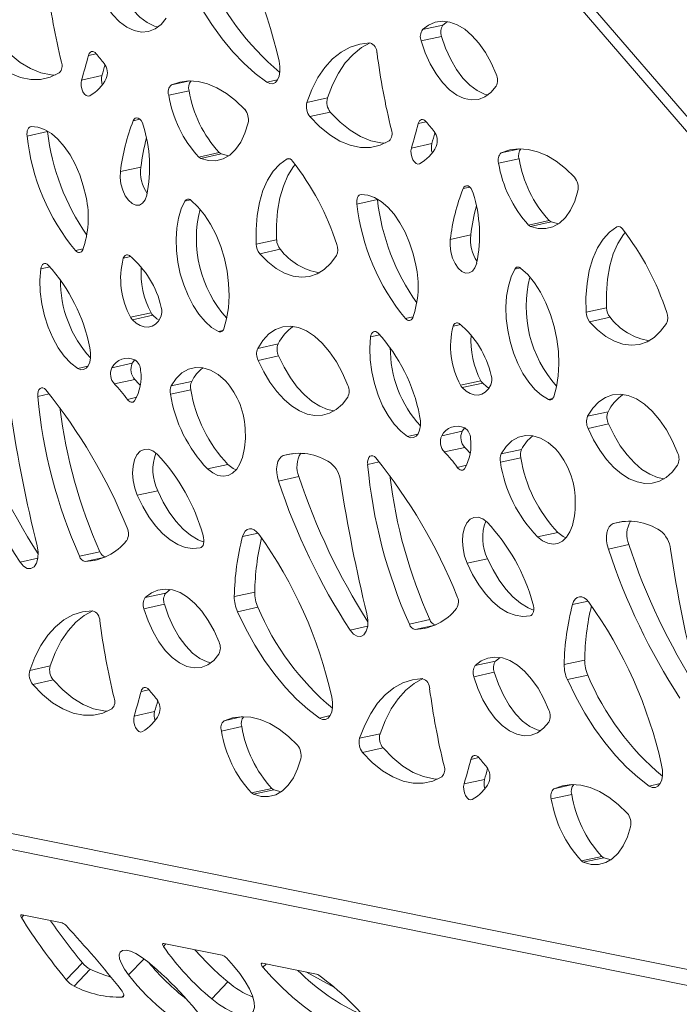
# Paper-space layout 'Foglio2' of a CAD drawing. Units: millimetres. Extents: x 0 to 420, y 0 to 313.
# Drawn here: x 290 to 307, y 88 to 113 of the extents above; entities that cross this region are included whole.
import ezdxf

# ---------------------------------------------------------------- set-up
doc = ezdxf.new("R2010")
doc.units = ezdxf.units.MM

psp = doc.layouts.new('Foglio2')

# ---------------------------------------------------------------- linework, layer by layer
at = {"color": 7, "linetype": 'Continuous', "lineweight": 15}
for p, q in [((281.049, 140.55), (328.474, 85.398)), ((328.368, 85.14), (280.958, 140.275)), ((300.928, 112.633), (300.418, 112.521)), ((301.039, 112.723), (300.928, 112.633)), ((300.895, 112.352), (300.385, 112.24)), ((292.278, 111.917), (292.081, 111.874)), ((292.419, 111.373), (291.909, 111.26)), ((294.614, 111.244), (294.153, 111.142)), ((296.802, 111.269), (296.53, 111.209)), ((294.595, 110.997), (294.085, 110.885)), ((298.045, 110.816), (297.535, 110.704)), ((298.118, 110.464), (297.608, 110.352)), ((293.367, 110.286), (293.199, 110.249)), ((300.509, 110.221), (300.313, 110.178)), ((291.061, 109.978), (290.551, 109.866)), ((291.06, 109.99), (291.061, 109.978)), ((300.65, 109.676), (300.14, 109.564)), ((295.346, 109.453), (294.836, 109.341)), ((295.394, 109.42), (294.884, 109.308)), ((295.394, 109.42), (295.576, 109.369)), ((302.845, 109.547), (302.385, 109.446)), ((297.079, 109.302), (297.038, 109.293)), ((302.826, 109.301), (302.317, 109.189)), ((293.39, 109.092), (292.88, 108.98)), ((301.599, 108.59), (301.43, 108.553)), ((294.628, 108.272), (294.49, 108.242)), ((299.293, 108.282), (298.783, 108.169)), ((299.292, 108.294), (299.293, 108.282)), ((303.577, 107.757), (303.067, 107.645)), ((303.626, 107.724), (303.116, 107.611)), ((303.626, 107.724), (303.808, 107.673)), ((301.622, 107.396), (301.112, 107.283)), ((305.311, 107.606), (305.27, 107.597)), ((296.779, 107.275), (296.269, 107.163)), ((291.949, 107.047), (291.762, 107.006)), ((296.866, 107.04), (296.357, 106.927)), ((293.139, 106.856), (292.952, 106.814)), ((291.124, 106.599), (290.891, 106.548)), ((302.86, 106.576), (302.721, 106.545)), ((293.645, 105.455), (293.135, 105.343)), ((305.011, 105.579), (304.501, 105.467)), ((293.688, 105.394), (293.178, 105.282)), ((300.18, 105.35), (299.994, 105.309)), ((305.098, 105.343), (304.588, 105.231)), ((295.435, 105.009), (295.326, 104.985)), ((301.371, 105.159), (301.183, 105.118)), ((299.356, 104.903), (299.123, 104.851)), ((296.816, 104.678), (296.306, 104.566)), ((296.826, 104.379), (296.316, 104.266)), ((292.07, 104.121), (291.814, 104.065)), ((293.176, 104.193), (292.666, 104.08)), ((293.241, 103.789), (292.731, 103.677)), ((294.658, 103.742), (294.148, 103.629)), ((301.876, 103.759), (301.367, 103.646)), ((294.639, 103.534), (294.129, 103.421)), ((301.92, 103.698), (301.41, 103.586)), ((291.104, 103.429), (290.818, 103.366)), ((293.286, 103.345), (293.054, 103.293)), ((303.666, 103.313), (303.558, 103.289)), ((305.047, 102.982), (304.538, 102.87)), ((301.407, 102.496), (300.897, 102.384)), ((305.058, 102.682), (304.548, 102.57)), ((300.301, 102.424), (300.046, 102.368)), ((301.473, 102.093), (300.963, 101.98)), ((302.89, 102.045), (302.38, 101.933)), ((297.19, 101.945), (296.944, 101.89)), ((302.871, 101.837), (302.361, 101.725)), ((295.564, 101.67), (295.055, 101.557)), ((299.336, 101.733), (299.05, 101.67)), ((301.517, 101.648), (301.285, 101.597)), ((297.334, 101.366), (296.825, 101.254)), ((293.81, 101.012), (293.301, 100.899)), ((305.422, 100.248), (305.175, 100.194)), ((296.316, 99.953), (295.929, 99.868)), ((303.796, 99.973), (303.286, 99.861)), ((305.566, 99.669), (305.056, 99.557)), ((290.818, 99.326), (290.378, 99.229)), ((292.368, 99.492), (291.858, 99.379)), ((292.499, 99.358), (292.003, 99.249)), ((302.042, 99.315), (301.532, 99.203)), ((294.122, 98.55), (294.011, 98.459)), ((294.011, 98.459), (293.501, 98.347)), ((296.233, 98.484), (295.723, 98.371)), ((293.978, 98.178), (293.468, 98.066)), ((296.311, 98.106), (295.801, 97.994)), ((304.548, 98.257), (304.161, 98.172)), ((299.049, 97.629), (298.61, 97.532)), ((300.6, 97.795), (300.09, 97.683)), ((300.73, 97.661), (300.235, 97.552)), ((302.353, 96.853), (302.242, 96.763)), ((291.128, 96.642), (290.618, 96.53)), ((302.242, 96.763), (301.733, 96.651)), ((304.464, 96.787), (303.954, 96.675)), ((302.21, 96.482), (301.7, 96.369)), ((304.543, 96.41), (304.033, 96.298)), ((291.201, 96.291), (290.691, 96.178)), ((293.592, 96.047), (293.396, 96.004)), ((293.733, 95.502), (293.223, 95.39)), ((295.928, 95.374), (295.468, 95.272)), ((298.117, 95.399), (297.845, 95.339)), ((295.909, 95.127), (295.4, 95.015)), ((299.359, 94.946), (298.849, 94.834)), ((299.433, 94.594), (298.923, 94.482)), ((301.824, 94.351), (301.628, 94.308)), ((328.318, 84.781), (283.799, 93.739)), ((301.965, 93.806), (301.455, 93.694)), ((304.16, 93.677), (303.699, 93.576)), ((306.348, 93.702), (306.077, 93.643)), ((296.66, 93.583), (296.15, 93.471)), ((296.709, 93.55), (296.199, 93.438)), ((296.709, 93.55), (296.891, 93.499)), ((304.141, 93.431), (303.631, 93.319)), ((283.943, 93.31), (328.422, 84.36)), ((304.892, 91.887), (304.382, 91.775)), ((304.94, 91.854), (304.431, 91.741)), ((304.94, 91.854), (305.122, 91.802)), ((290.469, 90.417), (290.411, 90.357)), ((291.425, 90.224), (290.425, 90.426)), ((294.017, 89.703), (293.954, 89.638)), ((295.422, 89.42), (293.964, 89.713)), ((291.932, 89.228), (291.527, 88.809)), ((293.469, 89.331), (293.083, 88.933)), ((297.776, 88.946), (296.427, 89.218)), ((292.129, 89.068), (291.724, 88.649)), ((296.516, 89.2), (296.436, 89.118)), ((298.224, 88.614), (297.527, 88.996)), ((295.563, 88.752), (295.158, 88.334)), ((292.963, 88.411), (292.927, 88.374))]:
    psp.add_line(p, q, dxfattribs=at)
at = {"color": 7, "linetype": 'Continuous', "lineweight": 15, "flags": 128}
for points in [[(292.663, 114.048), (292.765, 113.752), (292.889, 113.475), (293.034, 113.225), (293.195, 113.009), (293.368, 112.832), (293.549, 112.698), (293.733, 112.612), (293.821, 112.588)], [(292.153, 113.936), (292.255, 113.639), (292.38, 113.363), (292.524, 113.113), (292.685, 112.897), (292.858, 112.72), (293.039, 112.586), (293.223, 112.499), (293.405, 112.462), (293.581, 112.475), (293.745, 112.538), (293.894, 112.65), (294.024, 112.806)], [(294.487, 113.864), (294.697, 113.435), (294.923, 113.028), (295.164, 112.647), (295.419, 112.294), (295.684, 111.971), (295.959, 111.682), (296.242, 111.427), (296.53, 111.209)], [(302.259, 111.409), (302.133, 111.692), (301.988, 111.952), (301.827, 112.181), (301.653, 112.375), (301.471, 112.531), (301.284, 112.644), (301.097, 112.712), (300.913, 112.733), (300.735, 112.708), (300.569, 112.637), (300.418, 112.521)], [(300.895, 112.352), (300.996, 112.055), (301.121, 111.779), (301.266, 111.529), (301.427, 111.313), (301.6, 111.135), (301.781, 111.002), (301.965, 110.915), (302.053, 110.891)], [(289.886, 112.161), (290.129, 111.91), (290.381, 111.705), (290.637, 111.549), (290.895, 111.443), (291.151, 111.391), (291.253, 111.385)], [(299.103, 112.193), (298.852, 112.163), (298.612, 112.086), (298.386, 111.962), (298.175, 111.792), (297.982, 111.579), (297.81, 111.324), (297.66, 111.031), (297.535, 110.704)], [(299.11, 112.193), (298.895, 112.074), (298.685, 111.904), (298.492, 111.691), (298.32, 111.436), (298.17, 111.144), (298.045, 110.816)], [(300.385, 112.24), (300.486, 111.943), (300.611, 111.666), (300.756, 111.417), (300.917, 111.2), (301.09, 111.023), (301.271, 110.89), (301.455, 110.803), (301.637, 110.766), (301.812, 110.779), (301.977, 110.842), (302.126, 110.953), (302.256, 111.11)], [(289.376, 112.048), (289.619, 111.798), (289.871, 111.593), (290.127, 111.436), (290.385, 111.331), (290.641, 111.279), (290.89, 111.279), (291.129, 111.334), (291.355, 111.44)], [(292.277, 111.919), (292.249, 111.947), (292.22, 111.965), (292.19, 111.975), (292.162, 111.973), (292.136, 111.962), (292.113, 111.941), (292.095, 111.912), (292.081, 111.874)], [(296.53, 111.209), (296.607, 111.173), (296.681, 111.172), (296.748, 111.205), (296.803, 111.27), (296.841, 111.362), (296.86, 111.476), (296.86, 111.602), (296.839, 111.733)], [(291.909, 111.26), (291.897, 111.193), (291.9, 111.118), (291.917, 111.042), (291.945, 110.972), (291.983, 110.915), (292.027, 110.877), (292.072, 110.861), (292.114, 110.87)], [(295.981, 110.532), (295.756, 110.75), (295.525, 110.931), (295.29, 111.072), (295.054, 111.172), (294.82, 111.229), (294.59, 111.243), (294.366, 111.214), (294.153, 111.142)], [(297.608, 110.352), (297.851, 110.101), (298.102, 109.896), (298.359, 109.74), (298.617, 109.635), (298.873, 109.582), (299.122, 109.583), (299.361, 109.637), (299.587, 109.744)], [(298.118, 110.464), (298.361, 110.214), (298.612, 110.009), (298.869, 109.852), (299.127, 109.747), (299.382, 109.695), (299.485, 109.688)], [(290.652, 110.103), (290.627, 110.097), (290.604, 110.083), (290.584, 110.061), (290.568, 110.032), (290.556, 109.996), (290.55, 109.956), (290.548, 109.912), (290.551, 109.866)], [(292.022, 108.338), (291.954, 108.624), (291.864, 108.9), (291.752, 109.16), (291.623, 109.398), (291.478, 109.608), (291.322, 109.786), (291.157, 109.927), (290.988, 110.028), (290.818, 110.087), (290.652, 110.103)], [(293.451, 110.138), (293.428, 110.199), (293.398, 110.25), (293.363, 110.29), (293.325, 110.315), (293.287, 110.324), (293.252, 110.315), (293.222, 110.289), (293.199, 110.249)], [(294.884, 109.308), (295.077, 109.255), (295.264, 109.251), (295.442, 109.297), (295.607, 109.391), (295.755, 109.532), (295.882, 109.715), (295.987, 109.938), (296.065, 110.194)], [(300.508, 110.222), (300.48, 110.25), (300.451, 110.269), (300.422, 110.278), (300.393, 110.277), (300.367, 110.266), (300.345, 110.245), (300.326, 110.215), (300.313, 110.178)], [(300.14, 109.564), (300.129, 109.497), (300.132, 109.422), (300.148, 109.345), (300.177, 109.275), (300.215, 109.219), (300.259, 109.181), (300.304, 109.165), (300.346, 109.174)], [(304.212, 108.836), (303.988, 109.054), (303.757, 109.235), (303.522, 109.376), (303.286, 109.475), (303.051, 109.533), (302.821, 109.547), (302.598, 109.518), (302.385, 109.446)], [(297.038, 109.293), (296.855, 109.166), (296.692, 108.99), (296.551, 108.768), (296.436, 108.506), (296.349, 108.208), (296.292, 107.881), (296.265, 107.53), (296.269, 107.163)], [(297.244, 109.155), (297.202, 109.102), (297.061, 108.881), (296.946, 108.618), (296.859, 108.321), (296.802, 107.993), (296.775, 107.642), (296.779, 107.275)], [(292.88, 108.98), (292.874, 108.83), (292.893, 108.671), (292.937, 108.516), (293.001, 108.377), (293.08, 108.263), (293.17, 108.182), (293.263, 108.142), (293.353, 108.144), (293.433, 108.189), (293.496, 108.274), (293.539, 108.391)], [(301.683, 108.442), (301.66, 108.502), (301.63, 108.554), (301.594, 108.594), (301.556, 108.619), (301.519, 108.627), (301.483, 108.618), (301.453, 108.593), (301.43, 108.553)], [(298.884, 108.406), (298.858, 108.401), (298.835, 108.387), (298.815, 108.365), (298.799, 108.335), (298.788, 108.3), (298.781, 108.259), (298.78, 108.215), (298.783, 108.169)], [(300.253, 106.642), (300.186, 106.928), (300.095, 107.204), (299.984, 107.464), (299.855, 107.702), (299.71, 107.912), (299.554, 108.09), (299.389, 108.231), (299.22, 108.332), (299.05, 108.391), (298.884, 108.406)], [(303.116, 107.611), (303.308, 107.559), (303.496, 107.555), (303.674, 107.601), (303.839, 107.695), (303.987, 107.835), (304.114, 108.019), (304.218, 108.241), (304.297, 108.498)], [(294.49, 108.242), (294.398, 108.045), (294.329, 107.818), (294.285, 107.566), (294.268, 107.294), (294.277, 107.009), (294.313, 106.719), (294.374, 106.43), (294.459, 106.149), (294.567, 105.883), (294.693, 105.639), (294.836, 105.422), (294.992, 105.238), (295.156, 105.091), (295.326, 104.985)], [(295.46, 105.057), (295.531, 105.306), (295.575, 105.58), (295.591, 105.875), (295.579, 106.183), (295.54, 106.496), (295.474, 106.808), (295.382, 107.111), (295.267, 107.398), (295.132, 107.663), (294.979, 107.9), (294.812, 108.102), (294.636, 108.266)], [(305.27, 107.597), (305.087, 107.469), (304.924, 107.293), (304.783, 107.072), (304.668, 106.81), (304.581, 106.512), (304.523, 106.184), (304.496, 105.834), (304.501, 105.467)], [(305.476, 107.458), (305.433, 107.405), (305.293, 107.184), (305.178, 106.922), (305.091, 106.624), (305.033, 106.297), (305.006, 105.946), (305.011, 105.579)], [(301.112, 107.283), (301.106, 107.133), (301.125, 106.975), (301.168, 106.82), (301.232, 106.681), (301.312, 106.566), (301.402, 106.486), (301.495, 106.446), (301.585, 106.448), (301.664, 106.493), (301.728, 106.577), (301.771, 106.695)], [(291.762, 107.006), (291.787, 106.983), (291.813, 106.967), (291.838, 106.958), (291.863, 106.957), (291.886, 106.964), (291.908, 106.979), (291.926, 107), (291.941, 107.028)], [(296.357, 106.927), (296.557, 106.724), (296.764, 106.562), (296.976, 106.442), (297.188, 106.368), (297.396, 106.34), (297.598, 106.359), (297.79, 106.424), (297.968, 106.535), (298.13, 106.689), (298.272, 106.885)], [(291.08, 106.644), (291.05, 106.668), (291.019, 106.682), (290.989, 106.685), (290.961, 106.677), (290.936, 106.658), (290.916, 106.63), (290.9, 106.592), (290.891, 106.548)], [(293.105, 106.881), (293.081, 106.894), (293.058, 106.9), (293.036, 106.901), (293.015, 106.895), (292.995, 106.883), (292.978, 106.866), (292.963, 106.842), (292.952, 106.814)], [(290.891, 106.548), (290.872, 106.269), (290.881, 105.977), (290.919, 105.679), (290.985, 105.382), (291.076, 105.096), (291.191, 104.827), (291.326, 104.583), (291.478, 104.372), (291.642, 104.197), (291.814, 104.065)], [(302.721, 106.545), (302.629, 106.349), (302.561, 106.122), (302.517, 105.869), (302.5, 105.598), (302.509, 105.313), (302.545, 105.023), (302.606, 104.734), (302.691, 104.453), (302.798, 104.187), (302.925, 103.943), (303.068, 103.726), (303.223, 103.542), (303.388, 103.395), (303.558, 103.289)], [(303.692, 103.36), (303.763, 103.609), (303.806, 103.884), (303.823, 104.179), (303.811, 104.486), (303.772, 104.8), (303.705, 105.111), (303.614, 105.414), (303.499, 105.702), (303.364, 105.967), (303.211, 106.203), (303.044, 106.406), (302.867, 106.57)], [(293.178, 105.282), (293.276, 105.195), (293.376, 105.134), (293.477, 105.1), (293.575, 105.095), (293.669, 105.119), (293.754, 105.171), (293.829, 105.249), (293.892, 105.352)], [(293.688, 105.394), (293.786, 105.307), (293.843, 105.269)], [(299.994, 105.309), (300.019, 105.286), (300.044, 105.27), (300.07, 105.262), (300.095, 105.261), (300.118, 105.268), (300.139, 105.282), (300.158, 105.304), (300.173, 105.332)], [(301.336, 105.184), (301.313, 105.197), (301.29, 105.204), (301.268, 105.205), (301.246, 105.199), (301.227, 105.187), (301.209, 105.169), (301.195, 105.146), (301.183, 105.118)], [(304.588, 105.231), (304.788, 105.028), (304.996, 104.865), (305.207, 104.746), (305.419, 104.671), (305.628, 104.643), (305.83, 104.662), (306.021, 104.728), (306.2, 104.839), (306.361, 104.993), (306.504, 105.188)], [(295.326, 104.985), (295.347, 104.977), (295.367, 104.975), (295.386, 104.977), (295.405, 104.984), (295.422, 104.995), (295.437, 105.012), (295.45, 105.032), (295.46, 105.057)], [(298.557, 103.641), (298.425, 103.948), (298.271, 104.231), (298.101, 104.482), (297.917, 104.697), (297.723, 104.871), (297.523, 105.001), (297.321, 105.084), (297.123, 105.118), (296.93, 105.102), (296.749, 105.037), (296.582, 104.925), (296.434, 104.766), (296.306, 104.566)], [(299.312, 104.947), (299.282, 104.972), (299.251, 104.986), (299.221, 104.989), (299.193, 104.981), (299.168, 104.962), (299.147, 104.933), (299.132, 104.896), (299.123, 104.851)], [(299.123, 104.851), (299.103, 104.573), (299.113, 104.281), (299.151, 103.982), (299.217, 103.686), (299.308, 103.399), (299.423, 103.131), (299.558, 102.887), (299.71, 102.675), (299.874, 102.501), (300.046, 102.368)], [(291.814, 104.065), (291.889, 104.034), (291.961, 104.035), (292.025, 104.069), (292.077, 104.133), (292.114, 104.223), (292.133, 104.333), (292.134, 104.455), (292.115, 104.582)], [(293.241, 104.28), (293.231, 104.268), (293.176, 104.193)], [(296.316, 104.266), (296.456, 103.981), (296.612, 103.72), (296.782, 103.489), (296.963, 103.291), (297.152, 103.13), (297.346, 103.008), (297.541, 102.928), (297.733, 102.891), (297.921, 102.897), (298.099, 102.948), (298.266, 103.041), (298.418, 103.175), (298.553, 103.347)], [(296.826, 104.379), (296.966, 104.093), (297.122, 103.833), (297.292, 103.601), (297.473, 103.403), (297.662, 103.242), (297.856, 103.12), (298.051, 103.04), (298.214, 103.006)], [(295.503, 103.755), (295.318, 103.911), (295.129, 104.02), (294.939, 104.079), (294.754, 104.088), (294.578, 104.046), (294.416, 103.954), (294.272, 103.814), (294.148, 103.629)], [(291.022, 103.529), (290.985, 103.564), (290.946, 103.583), (290.908, 103.584), (290.874, 103.568), (290.846, 103.535), (290.827, 103.488), (290.817, 103.43), (290.818, 103.366)], [(301.41, 103.586), (301.507, 103.499), (301.608, 103.437), (301.709, 103.404), (301.807, 103.399), (301.9, 103.423), (301.985, 103.475), (302.061, 103.553), (302.123, 103.656)], [(301.92, 103.698), (302.017, 103.611), (302.075, 103.573)], [(293.054, 103.293), (293.076, 103.266), (293.099, 103.245), (293.124, 103.23), (293.148, 103.222), (293.172, 103.221), (293.195, 103.227), (293.215, 103.24), (293.233, 103.259)], [(303.558, 103.289), (303.578, 103.281), (303.599, 103.278), (303.618, 103.28), (303.636, 103.287), (303.653, 103.299), (303.668, 103.315), (303.681, 103.336), (303.692, 103.36)], [(306.789, 101.945), (306.656, 102.252), (306.503, 102.534), (306.333, 102.786), (306.148, 103.001), (305.954, 103.175), (305.755, 103.305), (305.553, 103.388), (305.354, 103.422), (305.162, 103.406), (304.981, 103.341), (304.814, 103.228), (304.665, 103.07), (304.538, 102.87)], [(300.046, 102.368), (300.12, 102.337), (300.192, 102.339), (300.256, 102.373), (300.309, 102.437), (300.346, 102.527), (300.365, 102.637), (300.365, 102.759), (300.346, 102.886)], [(301.472, 102.583), (301.463, 102.572), (301.407, 102.496)], [(304.548, 102.57), (304.687, 102.285), (304.843, 102.024), (305.013, 101.793), (305.195, 101.595), (305.384, 101.433), (305.577, 101.312), (305.772, 101.232), (305.965, 101.194), (306.152, 101.201), (306.331, 101.251), (306.498, 101.344), (306.65, 101.478), (306.785, 101.651)], [(305.058, 102.682), (305.197, 102.397), (305.353, 102.136), (305.523, 101.905), (305.704, 101.707), (305.894, 101.546), (306.087, 101.424), (306.282, 101.344), (306.445, 101.31)], [(303.734, 102.059), (303.55, 102.214), (303.36, 102.323), (303.171, 102.383), (302.986, 102.392), (302.81, 102.35), (302.648, 102.257), (302.503, 102.117), (302.38, 101.933)], [(293.797, 101.924), (293.689, 102.007), (293.578, 102.048), (293.471, 102.045), (293.375, 101.997), (293.294, 101.908), (293.233, 101.783), (293.195, 101.628), (293.183, 101.452), (293.198, 101.265), (293.238, 101.077), (293.301, 100.899)], [(295.055, 101.557), (295.183, 101.458), (295.315, 101.397), (295.444, 101.375), (295.568, 101.395), (295.681, 101.454), (295.781, 101.551), (295.863, 101.683), (295.926, 101.845)], [(296.944, 101.89), (296.891, 101.861), (296.846, 101.811), (296.812, 101.742), (296.789, 101.658), (296.778, 101.563), (296.781, 101.461), (296.797, 101.356), (296.825, 101.254)], [(299.254, 101.832), (299.217, 101.868), (299.178, 101.887), (299.14, 101.888), (299.106, 101.872), (299.078, 101.839), (299.059, 101.792), (299.049, 101.734), (299.05, 101.67)], [(295.564, 101.67), (295.693, 101.57), (295.765, 101.532)], [(301.285, 101.597), (301.307, 101.57), (301.331, 101.549), (301.355, 101.534), (301.38, 101.526), (301.404, 101.524), (301.426, 101.53), (301.447, 101.543), (301.465, 101.563)], [(293.81, 101.012), (293.946, 100.731), (294.099, 100.476), (294.266, 100.25), (294.443, 100.057), (294.629, 99.902), (294.819, 99.786), (294.961, 99.727)], [(293.301, 100.899), (293.436, 100.619), (293.589, 100.363), (293.756, 100.137), (293.933, 99.945), (294.119, 99.789), (294.309, 99.674), (294.5, 99.6), (294.688, 99.57), (294.87, 99.584)], [(302.029, 100.228), (301.92, 100.311), (301.809, 100.352), (301.703, 100.349), (301.606, 100.301), (301.525, 100.212), (301.464, 100.086), (301.427, 99.931), (301.415, 99.755), (301.429, 99.568), (301.469, 99.381), (301.532, 99.203)], [(296.336, 99.929), (296.28, 99.991), (296.22, 100.036), (296.159, 100.06), (296.1, 100.062), (296.045, 100.043), (295.997, 100.003), (295.958, 99.944), (295.929, 99.868)], [(303.286, 99.861), (303.415, 99.762), (303.546, 99.701), (303.676, 99.679), (303.799, 99.698), (303.913, 99.757), (304.012, 99.855), (304.095, 99.986), (304.157, 100.149)], [(305.175, 100.194), (305.123, 100.164), (305.078, 100.114), (305.043, 100.046), (305.02, 99.962), (305.01, 99.867), (305.013, 99.764), (305.028, 99.66), (305.056, 99.557)], [(294.87, 99.584), (294.898, 99.596), (294.922, 99.618), (294.941, 99.65), (294.954, 99.69), (294.961, 99.736), (294.962, 99.787), (294.956, 99.84), (294.943, 99.892)], [(303.796, 99.973), (303.925, 99.874), (303.997, 99.836)], [(290.378, 99.229), (290.463, 99.13), (290.555, 99.075), (290.645, 99.069), (290.724, 99.114), (290.784, 99.204), (290.818, 99.33), (290.824, 99.479), (290.8, 99.637)], [(302.042, 99.315), (302.178, 99.035), (302.33, 98.779), (302.497, 98.553), (302.675, 98.361), (302.861, 98.205), (303.051, 98.09), (303.192, 98.031)], [(301.532, 99.203), (301.668, 98.923), (301.821, 98.667), (301.987, 98.441), (302.165, 98.248), (302.351, 98.093), (302.541, 97.977), (302.731, 97.904), (302.92, 97.874), (303.102, 97.888)], [(295.342, 97.235), (295.216, 97.519), (295.071, 97.778), (294.91, 98.007), (294.736, 98.202), (294.554, 98.357), (294.367, 98.47), (294.18, 98.538), (293.996, 98.559), (293.818, 98.534), (293.652, 98.463), (293.501, 98.347)], [(304.567, 98.232), (304.511, 98.295), (304.452, 98.339), (304.391, 98.363), (304.332, 98.366), (304.277, 98.346), (304.229, 98.306), (304.19, 98.247), (304.161, 98.172)], [(293.468, 98.066), (293.569, 97.769), (293.694, 97.493), (293.839, 97.243), (294, 97.027), (294.173, 96.849), (294.354, 96.716), (294.538, 96.629), (294.72, 96.592), (294.895, 96.605), (295.06, 96.668), (295.209, 96.779), (295.339, 96.936)], [(293.978, 98.178), (294.079, 97.882), (294.204, 97.605), (294.349, 97.355), (294.51, 97.139), (294.683, 96.962), (294.864, 96.828), (295.048, 96.742), (295.136, 96.717)], [(303.102, 97.888), (303.13, 97.899), (303.153, 97.921), (303.173, 97.953), (303.186, 97.993), (303.193, 98.04), (303.194, 98.091), (303.187, 98.143), (303.175, 98.196)], [(292.186, 98.019), (291.935, 97.99), (291.695, 97.912), (291.469, 97.788), (291.258, 97.618), (291.065, 97.405), (290.893, 97.15), (290.743, 96.858), (290.618, 96.53)], [(292.193, 98.019), (291.978, 97.9), (291.768, 97.73), (291.575, 97.517), (291.403, 97.263), (291.253, 96.97), (291.128, 96.642)], [(295.801, 97.994), (296.011, 97.565), (296.238, 97.158), (296.479, 96.777), (296.733, 96.424), (296.999, 96.101), (297.274, 95.812), (297.557, 95.557), (297.845, 95.339)], [(298.61, 97.532), (298.694, 97.434), (298.787, 97.379), (298.877, 97.373), (298.956, 97.418), (299.016, 97.508), (299.05, 97.634), (299.055, 97.783), (299.031, 97.941)], [(303.574, 95.539), (303.448, 95.822), (303.302, 96.082), (303.141, 96.311), (302.968, 96.505), (302.786, 96.661), (302.599, 96.773), (302.411, 96.841), (302.227, 96.863), (302.05, 96.838), (301.884, 96.767), (301.733, 96.651)], [(301.7, 96.369), (301.801, 96.073), (301.926, 95.796), (302.071, 95.547), (302.232, 95.33), (302.405, 95.153), (302.586, 95.019), (302.769, 94.933), (302.951, 94.896), (303.127, 94.909), (303.291, 94.972), (303.44, 95.083), (303.57, 95.24)], [(302.21, 96.482), (302.311, 96.185), (302.436, 95.909), (302.58, 95.659), (302.741, 95.443), (302.915, 95.265), (303.095, 95.132), (303.279, 95.045), (303.367, 95.021)], [(290.691, 96.178), (290.934, 95.928), (291.185, 95.723), (291.442, 95.566), (291.7, 95.461), (291.956, 95.408), (292.205, 95.409), (292.444, 95.463), (292.67, 95.57)], [(291.201, 96.291), (291.444, 96.04), (291.695, 95.835), (291.952, 95.679), (292.21, 95.573), (292.465, 95.521), (292.568, 95.515)], [(293.591, 96.049), (293.563, 96.076), (293.534, 96.095), (293.505, 96.104), (293.476, 96.103), (293.45, 96.092), (293.428, 96.071), (293.409, 96.041), (293.396, 96.004)], [(300.417, 96.323), (300.167, 96.293), (299.927, 96.216), (299.7, 96.092), (299.489, 95.922), (299.297, 95.708), (299.125, 95.454), (298.975, 95.161), (298.849, 94.834)], [(300.424, 96.323), (300.21, 96.204), (299.999, 96.034), (299.807, 95.821), (299.634, 95.566), (299.485, 95.273), (299.359, 94.946)], [(304.033, 96.298), (304.243, 95.868), (304.469, 95.462), (304.711, 95.08), (304.965, 94.727), (305.23, 94.405), (305.506, 94.115), (305.788, 93.861), (306.077, 93.643)], [(297.845, 95.339), (297.922, 95.303), (297.996, 95.302), (298.063, 95.335), (298.117, 95.4), (298.156, 95.492), (298.175, 95.606), (298.174, 95.732), (298.153, 95.863)], [(293.223, 95.39), (293.212, 95.323), (293.215, 95.248), (293.231, 95.172), (293.26, 95.102), (293.298, 95.045), (293.342, 95.007), (293.387, 94.991), (293.429, 95)], [(297.295, 94.662), (297.071, 94.88), (296.84, 95.061), (296.605, 95.202), (296.369, 95.302), (296.134, 95.359), (295.904, 95.373), (295.681, 95.344), (295.468, 95.272)], [(298.923, 94.482), (299.165, 94.231), (299.417, 94.026), (299.674, 93.87), (299.932, 93.765), (300.187, 93.712), (300.436, 93.713), (300.676, 93.767), (300.901, 93.874)], [(299.433, 94.594), (299.675, 94.344), (299.927, 94.139), (300.183, 93.982), (300.442, 93.877), (300.697, 93.824), (300.799, 93.818)], [(301.823, 94.352), (301.795, 94.38), (301.766, 94.399), (301.736, 94.408), (301.708, 94.407), (301.682, 94.396), (301.659, 94.375), (301.641, 94.345), (301.628, 94.308)], [(296.199, 93.438), (296.391, 93.385), (296.579, 93.381), (296.757, 93.427), (296.922, 93.521), (297.07, 93.662), (297.197, 93.845), (297.301, 94.068), (297.38, 94.324)], [(306.077, 93.643), (306.153, 93.607), (306.228, 93.605), (306.294, 93.638), (306.349, 93.703), (306.387, 93.796), (306.407, 93.909), (306.406, 94.036), (306.385, 94.166)], [(301.455, 93.694), (301.444, 93.627), (301.446, 93.552), (301.463, 93.475), (301.491, 93.405), (301.53, 93.348), (301.573, 93.31), (301.618, 93.295), (301.661, 93.304)], [(305.527, 92.966), (305.302, 93.184), (305.071, 93.365), (304.836, 93.506), (304.6, 93.605), (304.366, 93.663), (304.136, 93.677), (303.913, 93.648), (303.699, 93.576)], [(304.431, 91.741), (304.623, 91.688), (304.811, 91.685), (304.989, 91.731), (305.154, 91.825), (305.301, 91.965), (305.429, 92.149), (305.533, 92.371), (305.611, 92.627)], [(290.425, 90.426), (290.413, 90.427), (290.404, 90.425), (290.397, 90.419), (290.393, 90.411), (290.393, 90.401), (290.396, 90.388), (290.402, 90.373), (290.411, 90.357)], [(293.964, 89.713), (293.952, 89.714), (293.942, 89.712), (293.935, 89.706), (293.932, 89.697), (293.932, 89.686), (293.936, 89.671), (293.944, 89.655), (293.954, 89.638)], [(293.553, 89.263), (293.407, 89.375), (293.265, 89.462), (293.134, 89.52), (293.021, 89.546), (292.933, 89.539), (292.876, 89.498), (292.851, 89.427), (292.861, 89.329), (292.905, 89.209), (292.981, 89.074), (293.083, 88.933)], [(296.193, 88.013), (296.223, 88.117), (296.216, 88.248), (296.176, 88.403), (296.101, 88.577), (295.995, 88.765), (295.861, 88.961), (295.702, 89.159), (295.524, 89.354)], [(296.427, 89.218), (296.413, 89.219), (296.402, 89.215), (296.396, 89.206), (296.395, 89.194), (296.399, 89.178), (296.407, 89.159), (296.42, 89.139), (296.436, 89.118)], [(296.436, 89.118), (296.667, 88.86), (296.914, 88.61), (297.173, 88.374), (297.439, 88.155), (297.707, 87.957), (297.972, 87.785), (298.228, 87.641), (298.471, 87.528), (298.697, 87.449), (298.901, 87.405), (299.079, 87.397), (299.228, 87.424)], [(292.927, 88.374), (292.946, 88.38), (292.958, 88.392), (292.963, 88.41), (292.962, 88.433), (292.954, 88.46), (292.94, 88.491), (292.921, 88.524), (292.896, 88.559)], [(295.158, 88.334), (295.331, 88.202), (295.501, 88.091), (295.664, 88.005), (295.814, 87.946), (295.946, 87.917), (296.056, 87.919), (296.139, 87.951), (296.193, 88.013)]]:
    psp.add_lwpolyline(points, dxfattribs=at)
at = {"color": 7, "linetype": 'Continuous', "lineweight": 15}
for centre, radius, start, end in [((285.978, 109.317), 11.126, 12.5414, 35.6323), ((301.12, 116.548), 6.642, 202.7816, 230.084), ((309.191, 116.025), 18.297, 187.5072, 193.6298), ((301.174, 112.462), 0.3, 145.1852, 201.4827), ((300.664, 112.349), 0.3, 145.1825, 201.4854), ((299.021, 111.945), 0.261, 358.6401, 71.8471), ((274.579, 116.461), 18.094, 343.295, 345.3145), ((276.673, 98.877), 20.336, 39.0119, 39.8886), ((317.422, 114.329), 18.296, 187.5071, 193.6298), ((291.166, 111.62), 0.261, 316.4381, 21.0553), ((275.389, 116.486), 17.781, 343.2867, 344.1995), ((292.174, 111.443), 0.381, 337.9849, 38.0895), ((292.809, 111.277), 0.402, 166.2279, 198.883), ((301.94, 111.263), 0.351, 334.0676, 24.523), ((291.6, 111.778), 1.043, 299.5085, 332.741), ((294.306, 110.964), 0.235, 130.6722, 199.7023), ((294.837, 111.076), 0.255, 138.9062, 198.065), ((297.045, 111.37), 3, 189.2972, 222.5575), ((297.555, 111.482), 3, 189.2974, 222.5573), ((297.92, 110.601), 0.399, 165.0105, 218.554), ((298.43, 110.713), 0.399, 165.0109, 218.5544), ((295.672, 110.276), 0.402, 348.2518, 39.7094), ((298.075, 108.35), 5.233, 158.7261, 173.0914), ((290.111, 109.094), 3.499, 348.4112, 17.3621), ((282.816, 114.763), 18.088, 343.2947, 345.3148), ((284.922, 97.195), 20.314, 39.0112, 39.8889), ((295.907, 110.447), 5.387, 186.1957, 219.7024), ((296.612, 110.613), 5.587, 186.5256, 215.1609), ((299.398, 109.924), 0.261, 316.4369, 21.0559), ((283.606, 114.794), 17.796, 343.2864, 344.1985), ((300.406, 109.747), 0.381, 337.9849, 38.0895), ((299.143, 108.357), 5.8, 165.3843, 172.7165), ((301.041, 109.581), 0.402, 166.2288, 198.8825), ((295.453, 109.559), 0.151, 224.4673, 246.9466), ((299.832, 110.082), 1.043, 299.5094, 332.7402), ((302.538, 109.268), 0.235, 130.6709, 199.7021), ((303.068, 109.38), 0.255, 138.9044, 198.0667), ((294.943, 109.447), 0.151, 224.461, 246.9516), ((297.076, 109.187), 0.113, 29.5022, 109.8775), ((291.819, 105.064), 6.793, 17.9634, 37.9559), ((305.277, 109.673), 3, 189.2974, 222.5573), ((305.787, 109.786), 3, 189.2973, 222.5573), ((294.367, 108.975), 0.984, 173.1542, 213.6622), ((303.903, 108.579), 0.402, 348.2498, 39.7111), ((306.307, 106.654), 5.234, 158.7262, 173.0913), ((298.342, 107.398), 3.499, 348.4112, 17.3622), ((289.732, 107.822), 2.347, 340.2345, 12.7088), ((294.572, 108.202), 0.0907, 44.9844, 154.3807), ((304.139, 108.751), 5.387, 186.1957, 219.7024), ((304.843, 108.917), 5.587, 186.5257, 215.1609), ((297.75, 107.303), 2.975, 165.6383, 221.843), ((307.374, 106.661), 5.8, 165.3842, 172.717), ((303.175, 107.75), 0.151, 224.463, 246.9509), ((303.685, 107.863), 0.151, 224.4642, 246.9483), ((302.598, 107.279), 0.984, 173.1542, 213.6624), ((305.308, 107.491), 0.113, 29.5008, 109.8774), ((300.05, 103.368), 6.793, 17.9634, 37.9559), ((296.671, 107.178), 0.402, 182.1464, 218.5598), ((297.181, 107.29), 0.402, 182.1455, 218.5613), ((297.957, 107.031), 0.348, 335.0839, 21.608), ((298.079, 107.959), 1.522, 217.1768, 261.3119), ((294.878, 106.307), 1.992, 165.2419, 208.9503), ((291.621, 105.077), 2.335, 12.6475, 50.5613), ((287.894, 103.755), 4.301, 11.0862, 42.1968), ((295.511, 106.454), 2.117, 175.9672, 208.1774), ((297.964, 106.125), 2.347, 340.2343, 12.7089), ((302.803, 106.506), 0.0907, 44.9829, 154.3827), ((294.267, 106.269), 2.886, 179.6674, 222.2998), ((305.981, 105.606), 2.975, 165.6384, 221.843), ((293.897, 105.59), 0.286, 208.0905, 223.0648), ((293.564, 105.482), 0.352, 338.4337, 17.6154), ((304.903, 105.482), 0.402, 182.1456, 218.5614), ((305.413, 105.594), 0.402, 182.1456, 218.5603), ((306.189, 105.335), 0.348, 335.0812, 21.6107), ((293.387, 105.477), 0.286, 208.086, 223.068), ((299.853, 103.381), 2.335, 12.6476, 50.5613), ((306.311, 106.263), 1.522, 217.1768, 261.3119), ((297.809, 104.195), 1.105, 123.9564, 154.0601), ((296.126, 102.059), 4.301, 11.0864, 42.1967), ((303.11, 104.611), 1.992, 165.2423, 208.9501), ((303.742, 104.758), 2.117, 175.967, 208.1776), ((296.652, 104.428), 0.373, 158.2714, 205.7263), ((297.162, 104.54), 0.373, 158.2706, 205.7271), ((302.499, 104.573), 2.886, 179.6674, 222.2998), ((293.058, 103.877), 0.442, 65.6066, 152.625), ((293.061, 104.011), 0.323, 0.903, 56.1503), ((293.006, 103.929), 0.373, 155.9671, 222.5059), ((293.516, 104.041), 0.373, 155.9665, 222.5058), ((292.255, 103.847), 1.141, 328.9766, 8.498), ((295.504, 103.316), 0.947, 126.3109, 153.2541), ((291.303, 101.849), 2.742, 40.8949, 45.0293), ((294.955, 103.609), 0.325, 155.926, 193.4023), ((294.039, 102.455), 1.958, 0.7755, 41.6174), ((302.129, 103.893), 0.286, 208.0871, 223.0682), ((301.795, 103.785), 0.353, 338.4352, 17.6136), ((280.479, 95.012), 13.553, 21.9828, 38.9298), ((290.603, 101.561), 3.001, 35.2523, 44.8223), ((294.446, 103.497), 0.325, 155.924, 193.4043), ((298.092, 104.087), 3.497, 189.0959, 223.7143), ((298.237, 103.499), 0.35, 334.3547, 23.9047), ((301.619, 103.781), 0.286, 208.0858, 223.0664), ((303.334, 104.503), 12.567, 185.1895, 204.0586), ((297.582, 103.974), 3.497, 189.0959, 223.7144), ((306.041, 102.499), 1.105, 123.9564, 154.0601), ((304.441, 108.127), 16.153, 198.2753, 212.5498), ((303.839, 104.613), 12.562, 186.9801, 204.0581), ((305.394, 102.844), 0.373, 158.27, 205.7268), ((303.873, 107.992), 16.09, 198.2604, 212.9975), ((328.294, 108.807), 38.599, 188.7361, 193.7438), ((304.884, 102.732), 0.373, 158.2707, 205.727), ((293.98, 102.384), 2.019, 344.5101, 2.7566), ((301.29, 102.181), 0.442, 65.607, 152.625), ((301.748, 102.344), 0.373, 155.9674, 222.5056), ((301.292, 102.315), 0.323, 0.9029, 56.1509), ((301.238, 102.232), 0.373, 155.9667, 222.5056), ((300.487, 102.151), 1.141, 328.9776, 8.497), ((303.736, 101.619), 0.947, 126.311, 153.2548), ((299.537, 100.154), 2.74, 40.8929, 45.0303), ((303.187, 101.913), 0.325, 155.9233, 193.405), ((302.271, 100.759), 1.958, 0.7755, 41.6174), ((294.893, 101.535), 1.202, 159.6425, 205.7873), ((290.308, 98.617), 4.808, 15.3795, 43.4616), ((297.339, 100.546), 1.401, 55.9414, 106.3913), ((297.933, 101.616), 0.648, 148.8732, 202.6606), ((288.711, 93.316), 13.553, 21.9828, 38.9297), ((298.834, 99.865), 3.001, 35.2529, 44.8219), ((302.677, 101.8), 0.325, 155.9267, 193.4017), ((306.324, 102.39), 3.497, 189.0958, 223.7144), ((306.469, 101.803), 0.35, 334.3526, 23.9058), ((297.715, 101.186), 0.662, 5.3946, 51.886), ((311.565, 102.806), 12.567, 185.1894, 204.0587), ((305.814, 102.278), 3.497, 189.096, 223.7142), ((312.105, 106.295), 16.09, 198.2604, 212.9976), ((312.673, 106.431), 16.153, 198.2753, 212.5499), ((312.071, 102.916), 12.562, 186.9801, 204.0581), ((336.525, 107.111), 38.599, 188.7361, 193.7438), ((302.212, 100.688), 2.019, 344.5109, 2.7559), ((292.747, 99.936), 0.335, 329.7249, 26.5528), ((303.124, 99.838), 1.202, 159.6414, 205.7881), ((298.539, 96.92), 4.808, 15.3795, 43.4617), ((305.571, 98.85), 1.401, 55.9414, 106.3915), ((306.164, 99.919), 0.648, 148.8739, 202.6599), ((301.861, 98.286), 6.139, 165.0665, 179.2068), ((302.469, 98.391), 6.237, 166.5792, 179.1488), ((287.293, 93.447), 11.126, 12.5414, 35.6323), ((305.947, 99.49), 0.662, 5.3947, 51.8863), ((291.952, 100.639), 1.391, 272.099, 321.1957), ((320.336, 104.599), 16.09, 198.2604, 212.9975), ((320.904, 104.735), 16.153, 198.2753, 212.5498), ((344.758, 105.415), 38.6, 188.7361, 193.7437), ((292.038, 99.433), 0.188, 196.5564, 259.1478), ((292.553, 99.549), 0.193, 197.0851, 255.9244), ((293.747, 98.176), 0.3, 145.1846, 201.4832), ((294.257, 98.288), 0.3, 145.1826, 201.485), ((296.603, 98.358), 0.881, 179.119, 204.3859), ((297.113, 98.47), 0.881, 179.118, 204.3862), ((300.979, 98.24), 0.335, 329.7235, 26.5533), ((302.435, 100.678), 6.642, 202.7815, 230.0841), ((300.184, 98.942), 1.391, 272.0987, 321.1961), ((310.093, 96.59), 6.139, 165.0669, 179.2066), ((310.701, 96.695), 6.237, 166.5792, 179.1488), ((295.524, 91.75), 11.126, 12.5414, 35.6324), ((292.104, 97.771), 0.261, 358.6395, 71.8472), ((310.506, 100.155), 18.298, 187.5074, 193.6296), ((300.27, 97.737), 0.188, 196.558, 259.1473), ((300.785, 97.852), 0.193, 197.0847, 255.9244), ((295.023, 97.089), 0.351, 334.0656, 24.5247), ((291.513, 96.539), 0.399, 165.0107, 218.5541), ((301.979, 96.479), 0.3, 145.1826, 201.4853), ((302.489, 96.592), 0.3, 145.185, 201.4825), ((304.835, 96.661), 0.881, 179.118, 204.3862), ((305.345, 96.774), 0.881, 179.1185, 204.3863), ((291.003, 96.427), 0.399, 165.0108, 218.554), ((310.666, 98.982), 6.642, 202.7815, 230.0841), ((300.336, 96.074), 0.261, 358.6402, 71.8472), ((292.481, 95.75), 0.261, 316.4392, 21.0548), ((275.897, 100.59), 18.09, 343.2948, 345.3147), ((278.013, 83.028), 20.303, 39.011, 39.8892), ((318.736, 98.459), 18.296, 187.5071, 193.6299), ((276.67, 100.626), 17.816, 343.2874, 344.1984), ((293.489, 95.573), 0.381, 337.9848, 38.0896), ((292.915, 95.908), 1.043, 299.5085, 332.7411), ((294.124, 95.407), 0.402, 166.229, 198.8823), ((296.151, 95.206), 0.255, 138.9059, 198.0651), ((303.255, 95.393), 0.351, 334.0652, 24.524), ((295.621, 95.094), 0.235, 130.6721, 199.7009), ((298.87, 95.612), 3, 189.2974, 222.5573), ((298.36, 95.5), 3, 189.2975, 222.5573), ((299.744, 94.843), 0.399, 165.0108, 218.5544), ((296.986, 94.406), 0.402, 348.2514, 39.7104), ((299.235, 94.73), 0.399, 165.012, 218.553), ((300.712, 94.054), 0.261, 316.4371, 21.0557), ((284.113, 98.898), 18.106, 343.2957, 345.3138), ((286.195, 81.291), 20.368, 39.0124, 39.8878), ((284.92, 98.924), 17.796, 343.2863, 344.1984), ((301.721, 93.877), 0.381, 337.9856, 38.0888), ((301.147, 94.212), 1.043, 299.509, 332.7405), ((302.355, 93.71), 0.402, 166.2299, 198.8814), ((304.383, 93.51), 0.255, 138.9036, 198.0674), ((296.258, 93.577), 0.151, 224.4614, 246.952), ((296.768, 93.689), 0.151, 224.461, 246.9515), ((303.852, 93.398), 0.235, 130.6706, 199.7024), ((307.101, 93.916), 3, 189.2973, 222.5574), ((306.592, 93.803), 3, 189.2974, 222.5572), ((305.218, 92.709), 0.402, 348.2498, 39.7114), ((304.49, 91.88), 0.151, 224.4729, 246.9396), ((305, 91.993), 0.151, 224.4604, 246.9517), ((302.825, 98.131), 14.647, 212.0554, 219.5254), ((303.894, 99.057), 15.482, 214.5272, 219.4119), ((291.35, 89.999), 0.238, 40.1721, 71.7752), ((272.729, 72.678), 25.668, 38.2194, 42.9022), ((299.115, 93.192), 6.266, 214.5513, 230.8361), ((299.74, 93.841), 6.583, 220.59, 230.6135), ((292.396, 89.598), 0.594, 218.5883, 243.2556), ((287.725, 82.233), 9.132, 34.4729, 50.34), ((298.611, 93.492), 6.587, 220.1599, 231.7666), ((295.352, 89.201), 0.23, 41.551, 72.1147), ((293.712, 92.514), 3.792, 245.3224, 253.612), ((301.033, 92.724), 5.239, 224.6729, 246.2399), ((291.991, 89.179), 0.594, 218.5865, 243.258), ((297.436, 92.272), 5.486, 217.4996, 246.0248), ((296.971, 90.38), 2.152, 229.1278, 248.5648), ((297.735, 88.79), 0.162, 52.4598, 75.1286), ((294.111, 83.731), 6.385, 37.2654, 54.3371), ((292.854, 90.825), 2.452, 242.5603, 271.7238)]:
    psp.add_arc(centre, radius, start, end, dxfattribs=at)

doc.saveas('drawing.dxf')
